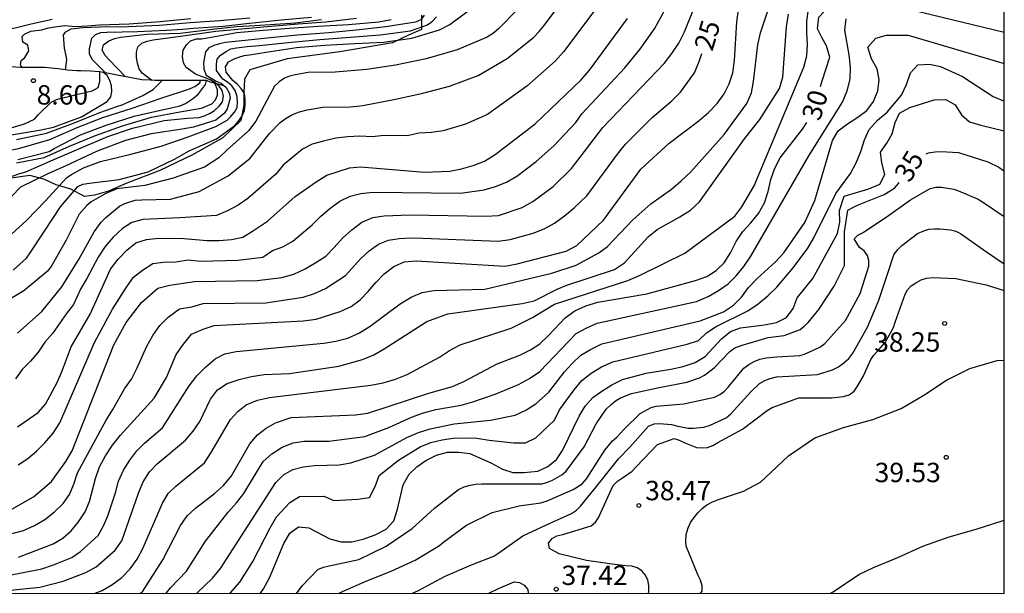
# Model space of a CAD drawing. Units: metres. Extents: x 585194 to 585544, y 4798290 to 4798540.
# Drawn here: x 585506 to 585544, y 4798290 to 4798312 of the extents above; entities that cross this region are included whole.
import ezdxf

# ---------------------------------------------------------------- set-up
doc = ezdxf.new("R2010")
doc.units = ezdxf.units.M
for name, color, linetype in [('010106', 9, 'Continuous'), ('020104', 34, 'Continuous'), ('020109', 7, 'CABEZA_TALUD'), ('020204', 9, 'Continuous'), ('020307', 24, 'Continuous'), ('020308', 9, 'Continuous'), ('070104', 3, 'Continuous')]:
    doc.layers.add(name, color=color, linetype=linetype)
doc.layers.add('020105', color=24, linetype='Continuous', lineweight=30)
doc.styles.add('ARIAL', font='ARIAL.TTF', dxfattribs={"height": 1})
doc.styles.add('ARIALI', font='ARIALI.TTF', dxfattribs={"height": 1})
doc.linetypes.add('CABEZA_TALUD', pattern='A,0.1,[204,DONOSTI.shx,S=0.15,R=0,X=0,Y=0],0,0.2', length=0.3)

# ---------------------------------------------------------------- blocks, each defined once
blk = doc.blocks.new('COTAPU')
blk.add_circle((0, 0), 0.075)

msp = doc.modelspace()

# ---------------------------------------------------------------- linework, layer by layer
at = {"layer": '010106', "flags": 128}
msp.add_lwpolyline([(585194.162, 4798290.048), (585544.152, 4798290.04), (585544.157, 4798540.033), (585194.167, 4798540.041)], close=True, dxfattribs=at)
at = {"layer": '020104', "flags": 128}
for points, elevation in [([(585505.81, 4798293.3), (585506.652, 4798293.777), (585507.35, 4798294.37), (585507.894, 4798295.141), (585508.138, 4798295.553), (585509.751, 4798299.647), (585510.234, 4798300.515), (585510.828, 4798301.291), (585511.45, 4798301.839), (585511.923, 4798301.961), (585512.875, 4798302.105), (585515.288, 4798302.133), (585516.238, 4798302.261), (585516.707, 4798302.39), (585517.143, 4798302.587), (585517.557, 4798302.829), (585517.938, 4798303.086), (585518.27, 4798303.411), (585518.583, 4798303.78), (585518.943, 4798304.102), (585519.336, 4798304.395), (585519.766, 4798304.57), (585520.199, 4798304.642), (585521.185, 4798304.684), (585524.136, 4798304.633), (585524.621, 4798304.655), (585525.527, 4798304.961), (585525.944, 4798305.199), (585526.725, 4798305.78), (585527.431, 4798306.467), (585528.643, 4798308.051), (585531.015, 4798310.528), (585531.312, 4798310.914), (585531.581, 4798311.32), (585531.795, 4798311.756), (585532.518, 4798313.564)], 24), ([(585506.054, 4798295.014), (585506.427, 4798295.253), (585506.77, 4798295.539), (585507.089, 4798295.866), (585507.408, 4798296.238), (585507.667, 4798296.635), (585509.009, 4798299.745), (585509.701, 4798301.035), (585510.237, 4798301.876), (585510.518, 4798302.269), (585510.864, 4798302.545), (585511.255, 4798302.799), (585511.663, 4798302.846), (585512.149, 4798302.862), (585512.625, 4798302.942), (585513.104, 4798302.882), (585514.549, 4798302.921), (585515.51, 4798303.04), (585515.886, 4798303.295), (585516.289, 4798303.436), (585516.669, 4798303.659), (585517.414, 4798304.295), (585517.747, 4798304.622), (585518.1, 4798304.928), (585518.483, 4798305.202), (585518.882, 4798305.396), (585519.299, 4798305.503), (585519.759, 4798305.555), (585523.141, 4798305.514), (585524.065, 4798305.64), (585524.493, 4798305.77), (585524.919, 4798305.945), (585525.323, 4798306.179), (585526.064, 4798306.739), (585526.75, 4798307.35), (585527.605, 4798308.255), (585527.84, 4798308.58), (585529.501, 4798310.362), (585530.075, 4798311.067), (585530.645, 4798311.874), (585531.354, 4798313.168)], 23), ([(585505.865, 4798302.534), (585506.375, 4798303.002), (585506.519, 4798303.21), (585507.081, 4798304.044), (585507.687, 4798304.984), (585508.361, 4798305.776), (585508.561, 4798305.86), (585508.809, 4798305.9), (585509.961, 4798306.042), (585511.075, 4798306.336), (585512.097, 4798306.828), (585512.667, 4798307.148), (585513.717, 4798307.618), (585514.429, 4798308.128), (585514.589, 4798308.308), (585514.713, 4798308.505), (585514.803, 4798308.719), (585514.833, 4798308.939), (585514.833, 4798309.169), (585514.799, 4798309.375), (585514.667, 4798309.571), (585514.513, 4798309.731), (585514.345, 4798309.869), (585514.091, 4798310.195), (585514.067, 4798310.405), (585514.189, 4798310.591), (585514.399, 4798310.709), (585514.585, 4798310.783), (585514.789, 4798310.837), (585514.995, 4798310.871), (585515.639, 4798310.973), (585516.817, 4798311.149), (585517.911, 4798311.241), (585519.061, 4798311.301), (585520.171, 4798311.351), (585521.273, 4798311.515), (585522.331, 4798311.837), (585522.729, 4798312.041), (585523.689, 4798312.745)], 18), ([(585504.587, 4798290.041), (585506.892, 4798290.278), (585507.792, 4798290.505), (585508.667, 4798290.846), (585509.072, 4798291.069), (585509.801, 4798291.711), (585510.064, 4798292.072), (585510.704, 4798293.916), (585510.892, 4798294.355), (585511.136, 4798294.742), (585511.426, 4798295.054), (585512.519, 4798295.968), (585512.822, 4798296.308), (585513.072, 4798296.691), (585513.494, 4798297.549), (585513.756, 4798297.908), (585514.131, 4798298.161), (585514.592, 4798298.31), (585515.071, 4798298.425), (585515.556, 4798298.501), (585516.544, 4798298.539), (585518.446, 4798298.822), (585519.362, 4798299.09), (585519.799, 4798299.264), (585520.2, 4798299.494), (585521.841, 4798300.557), (585522.66, 4798300.856), (585525.535, 4798301.249), (585525.996, 4798301.356), (585526.883, 4798301.807), (585527.258, 4798301.965), (585529.091, 4798302.57), (585529.479, 4798302.816), (585530.392, 4798303.834), (585530.747, 4798304.114), (585531.617, 4798304.595), (585532.03, 4798304.857), (585532.386, 4798305.176), (585534.117, 4798307.617), (585534.706, 4798308.36), (585535.475, 4798309.566), (585535.596, 4798310.007), (585535.746, 4798311.954), (585535.813, 4798312.436)], 28), ([(585525.332, 4798312.604), (585524.634, 4798311.884), (585524.416, 4798311.708), (585524.174, 4798311.55), (585523.022, 4798311.066), (585521.816, 4798310.718), (585520.636, 4798310.462), (585519.53, 4798310.306), (585518.3, 4798310.194), (585517.264, 4798310.178), (585516.756, 4798310.094), (585516.54, 4798310.038), (585516.342, 4798309.962), (585516.136, 4798309.822), (585515.956, 4798309.656), (585515.768, 4798309.288), (585515.234, 4798308.3), (585514.958, 4798307.923), (585514.12, 4798307.175), (585513.808, 4798306.883), (585513.258, 4798306.523), (585512.044, 4798306.091), (585510.956, 4798305.815), (585510.738, 4798305.791), (585509.874, 4798305.681), (585509.442, 4798305.507), (585509.244, 4798305.393), (585508.876, 4798305.185), (585508.708, 4798305.043), (585508.412, 4798304.703), (585507.908, 4798303.695), (585507.326, 4798302.675), (585507.182, 4798302.487), (585506.27, 4798301.733), (585505.374, 4798301.199)], 19), ([(585521.74, 4798312.396), (585521.61, 4798312.224), (585521.406, 4798312.136), (585520.264, 4798311.944), (585519.116, 4798311.816), (585518.062, 4798311.722), (585516.854, 4798311.624), (585515.802, 4798311.528), (585514.704, 4798311.41), (585514.066, 4798311.34), (585513.838, 4798311.296), (585513.614, 4798311.226), (585513.428, 4798311.136), (585513.294, 4798310.984), (585513.222, 4798310.57), (585513.23, 4798310.318), (585513.318, 4798310.086), (585513.706, 4798309.846), (585513.906, 4798309.768), (585514.09, 4798309.606), (585514.21, 4798309.398), (585514.244, 4798309.196), (585514.132, 4798308.782), (585514.032, 4798308.605), (585513.692, 4798308.343), (585512.834, 4798308.063), (585512.39, 4798307.989), (585511.19, 4798307.809), (585510.204, 4798307.551), (585509.108, 4798307.141), (585508.914, 4798307.057), (585507.868, 4798306.559), (585507.208, 4798306.267), (585506.146, 4798305.747), (585505.494, 4798305.065)], 16), ([(585505.589, 4798290.714), (585506.977, 4798290.994), (585507.425, 4798291.143), (585508.133, 4798291.423), (585508.469, 4798291.652), (585509.146, 4798292.278), (585509.353, 4798292.645), (585509.519, 4798293.034), (585509.817, 4798293.926), (585509.936, 4798294.381), (585510.122, 4798294.81), (585510.371, 4798295.191), (585510.644, 4798295.553), (585510.942, 4798295.853), (585511.632, 4798296.436), (585512.664, 4798298.064), (585512.958, 4798298.457), (585513.312, 4798298.806), (585513.671, 4798299.114), (585514.047, 4798299.309), (585514.474, 4798299.394), (585517.863, 4798299.709), (585518.331, 4798299.793), (585518.795, 4798299.911), (585519.242, 4798300.112), (585519.651, 4798300.375), (585520.818, 4798301.243), (585521.239, 4798301.494), (585521.667, 4798301.679), (585522.116, 4798301.757), (585524.092, 4798301.806), (585526.67, 4798302.42), (585527.619, 4798302.733), (585528.486, 4798303.203), (585528.82, 4798303.452), (585529.799, 4798304.49), (585530.497, 4798305.1), (585531.304, 4798305.671), (585531.677, 4798305.99), (585532.028, 4798306.335), (585533.338, 4798307.791), (585534.208, 4798308.979), (585534.392, 4798309.396), (585534.473, 4798309.838), (585534.636, 4798311.251), (585534.732, 4798311.715), (585535.039, 4798312.61)], 27), ([(585505.79, 4798303.913), (585506.394, 4798304.467), (585507.112, 4798305.219), (585507.938, 4798306.119), (585508.118, 4798306.243), (585508.58, 4798306.497), (585509.234, 4798306.739), (585510.41, 4798307.023), (585511.58, 4798307.337), (585512.622, 4798307.691), (585513.7, 4798308.089), (585514.132, 4798308.341), (585514.28, 4798308.481), (585514.418, 4798308.644), (585514.52, 4798308.824), (585514.534, 4798309.042), (585514.518, 4798309.26), (585514.44, 4798309.49), (585514.31, 4798309.674), (585514.15, 4798309.812), (585513.968, 4798309.928), (585513.72, 4798310.26), (585513.72, 4798310.502), (585513.75, 4798310.704), (585513.878, 4798310.86), (585514.09, 4798311.002), (585514.28, 4798311.102), (585514.488, 4798311.14), (585514.904, 4798311.19), (585515.386, 4798311.224), (585516.492, 4798311.34), (585517.718, 4798311.464), (585518.884, 4798311.556), (585520.042, 4798311.634), (585521.21, 4798311.79), (585521.874, 4798312.028), (585522.066, 4798312.172), (585522.222, 4798312.34)], 17), ([(585528.293, 4798312.548), (585527.131, 4798310.982), (585526.799, 4798310.621), (585525.71, 4798309.656), (585524.19, 4798308.557), (585523.342, 4798308.179), (585522.475, 4798307.933), (585522.023, 4798307.86), (585521.542, 4798307.834), (585521.099, 4798307.739), (585520.195, 4798307.742), (585519.733, 4798307.697), (585519.258, 4798307.719), (585518.799, 4798307.696), (585518.333, 4798307.64), (585517.854, 4798307.534), (585517.421, 4798307.414), (585517.047, 4798307.212), (585516.301, 4798306.594), (585516.01, 4798306.256), (585514.93, 4798305.308), (585514.554, 4798305.053), (585514.143, 4798304.832), (585513.726, 4798304.655), (585512.298, 4798304.559), (585510.888, 4798304.494), (585510.451, 4798304.384), (585510.082, 4798304.144), (585509.734, 4798303.814), (585509.424, 4798303.455), (585509.145, 4798303.047), (585508.711, 4798302.215), (585508.474, 4798301.829), (585508.196, 4798301.213), (585507.924, 4798300.864), (585507.383, 4798300.09), (585507.082, 4798299.753), (585506.831, 4798299.363), (585506.533, 4798299.013), (585506.213, 4798298.697), (585505.959, 4798298.336)], 21), ([(585506.028, 4798296.477), (585506.827, 4798297.04), (585507.112, 4798297.361), (585507.558, 4798298.198), (585507.753, 4798298.642), (585508.103, 4798299.571), (585508.836, 4798300.842), (585509.627, 4798302.582), (585509.925, 4798302.958), (585510.26, 4798303.306), (585510.609, 4798303.593), (585511.014, 4798303.731), (585511.492, 4798303.779), (585512.459, 4798303.765), (585513.357, 4798303.686), (585513.817, 4798303.686), (585514.296, 4798303.725), (585514.735, 4798303.819), (585515.111, 4798304.043), (585515.685, 4798304.432), (585516.762, 4798305.387), (585517.568, 4798305.957), (585517.978, 4798306.214), (585518.854, 4798306.497), (585519.287, 4798306.535), (585521.762, 4798306.327), (585522.734, 4798306.37), (585523.191, 4798306.464), (585523.635, 4798306.59), (585524.073, 4798306.759), (585524.485, 4798307.017), (585526.03, 4798308.202), (585527.815, 4798309.894), (585528.133, 4798310.271), (585529.601, 4798312.272)], 22), ([(585506.076, 4798291.443), (585507.407, 4798291.953), (585507.786, 4798292.18), (585508.102, 4798292.461), (585508.387, 4798292.802), (585508.643, 4798293.197), (585508.815, 4798293.596), (585509.043, 4798294.478), (585509.197, 4798294.933), (585509.432, 4798295.363), (585509.704, 4798295.777), (585510.009, 4798296.157), (585511.314, 4798297.587), (585511.789, 4798298.39), (585512.163, 4798299.282), (585512.446, 4798299.68), (585512.755, 4798300.066), (585513.206, 4798300.254), (585513.631, 4798300.396), (585517.083, 4798300.577), (585517.569, 4798300.648), (585518.504, 4798300.946), (585518.921, 4798301.137), (585519.276, 4798301.385), (585519.578, 4798301.709), (585519.871, 4798302.06), (585520.2, 4798302.398), (585520.572, 4798302.685), (585520.969, 4798302.864), (585521.437, 4798302.897), (585524.861, 4798302.692), (585525.335, 4798302.781), (585527.234, 4798303.274), (585527.647, 4798303.493), (585528.671, 4798304.474), (585530.119, 4798306.444), (585531.206, 4798307.452), (585532.371, 4798308.322), (585532.734, 4798308.636), (585533.057, 4798308.986), (585533.33, 4798309.36), (585533.533, 4798309.745), (585533.674, 4798310.169), (585533.738, 4798310.645), (585533.828, 4798312.137), (585533.886, 4798312.606)], 26), ([(585507.886, 4798310.285), (585507.934, 4798310.683), (585507.909, 4798310.834), (585507.846, 4798311.125), (585507.808, 4798311.638), (585507.896, 4798311.751), (585508.106, 4798311.869), (585508.554, 4798311.927), (585509.23, 4798311.951), (585510.316, 4798311.966), (585511.516, 4798312.014), (585512.706, 4798312.118), (585513.848, 4798312.194), (585515.012, 4798312.298)], 11), ([(585509.434, 4798310.171), (585509.074, 4798310.527), (585508.926, 4798310.669), (585508.818, 4798310.893), (585508.814, 4798311.099), (585508.898, 4798311.509), (585509.05, 4798311.657), (585509.248, 4798311.725), (585509.478, 4798311.741), (585510.672, 4798311.772), (585511.778, 4798311.826), (585512.422, 4798311.862), (585512.832, 4798311.896), (585513.982, 4798311.98), (585514.996, 4798312.092), (585516.224, 4798312.214), (585517.384, 4798312.322)], 12), ([(585509.028, 4798290.041), (585509.297, 4798290.149), (585509.679, 4798290.363), (585510.062, 4798290.65), (585510.388, 4798290.991), (585510.655, 4798291.356), (585510.878, 4798291.769), (585511.628, 4798293.527), (585511.854, 4798293.9), (585512.152, 4798294.189), (585513.25, 4798295.09), (585513.519, 4798295.493), (585514.255, 4798296.757), (585514.539, 4798297.068), (585514.872, 4798297.331), (585515.309, 4798297.507), (585515.772, 4798297.619), (585519.683, 4798298.097), (585520.164, 4798298.186), (585520.635, 4798298.326), (585521.086, 4798298.499), (585522.339, 4798299.176), (585522.724, 4798299.431), (585523.135, 4798299.653), (585525.099, 4798300.29), (585525.928, 4798300.707), (585526.775, 4798301.218), (585529.609, 4798302.143), (585530.06, 4798302.334), (585531.808, 4798303.197), (585533.747, 4798304.626), (585534.014, 4798304.992), (585534.488, 4798305.799), (585536.411, 4798310.387), (585536.528, 4798310.83), (585536.547, 4798311.265), (585536.525, 4798311.712), (585536.533, 4798312.172), (585536.586, 4798312.627)], 29), ([(585511.212, 4798309.884), (585510.853, 4798310.154), (585510.737, 4798310.322), (585510.663, 4798310.546), (585510.627, 4798310.766), (585510.625, 4798310.968), (585510.675, 4798311.172), (585510.835, 4798311.319), (585511.043, 4798311.397), (585511.269, 4798311.451), (585512.327, 4798311.593), (585513.688, 4798311.776), (585514.541, 4798311.863), (585515.257, 4798311.919), (585516.877, 4798312.065), (585517.939, 4798312.149), (585519.135, 4798312.285)], 14), ([(585540.587, 4798312.605), (585544.152, 4798311.749)], 31), ([(585505.414, 4798311.781), (585506.504, 4798312.055), (585507.368, 4798312.247)], 9), ([(585510.185, 4798310.028), (585509.576, 4798310.671), (585509.422, 4798310.847), (585509.3, 4798311.045), (585509.35, 4798311.259), (585509.562, 4798311.403), (585509.798, 4798311.499), (585510.014, 4798311.555), (585511.04, 4798311.672), (585512.322, 4798311.71), (585513.669, 4798311.875), (585514.504, 4798311.963), (585515.195, 4798312.006), (585516.766, 4798312.104), (585517.774, 4798312.228)], 13), ([(585511.769, 4798290.041), (585511.948, 4798290.247), (585512.565, 4798290.893), (585513.294, 4798292.059), (585514.169, 4798293.185), (585514.49, 4798293.535), (585514.777, 4798293.901), (585515.525, 4798295.134), (585515.854, 4798295.44), (585516.252, 4798295.699), (585516.676, 4798295.858), (585517.102, 4798295.922), (585518.055, 4798295.927), (585519.452, 4798296.109), (585520.376, 4798296.45), (585521.25, 4798296.859), (585521.713, 4798297.023), (585522.188, 4798297.147), (585523.172, 4798297.324), (585523.621, 4798297.447), (585524.492, 4798297.739), (585525.394, 4798298.117), (585525.815, 4798298.353), (585526.214, 4798298.62), (585527.619, 4798300.089), (585528.029, 4798300.308), (585528.429, 4798300.485), (585532.27, 4798301.333), (585532.711, 4798301.52), (585533.118, 4798301.746), (585533.487, 4798302.005), (585533.801, 4798302.323), (585534.097, 4798302.681), (585534.37, 4798303.075), (585536.609, 4798306.962), (585537.908, 4798309.038), (585538.083, 4798309.475), (585538.204, 4798309.926), (585538.209, 4798310.393), (585538.157, 4798310.873), (585537.997, 4798311.822), (585538.042, 4798312.255)], 31), ([(585512.961, 4798290.041), (585513.561, 4798290.628), (585513.875, 4798290.998), (585516.013, 4798294.332), (585516.312, 4798294.625), (585516.668, 4798294.824), (585517.068, 4798294.939), (585517.511, 4798294.983), (585518.457, 4798295.01), (585518.905, 4798295.085), (585519.823, 4798295.383), (585521.077, 4798296.069), (585521.523, 4798296.259), (585521.98, 4798296.408), (585522.902, 4798296.601), (585524.306, 4798296.741), (585525.256, 4798296.927), (585525.669, 4798297.124), (585526.061, 4798297.363), (585526.557, 4798297.814), (585527.159, 4798298.606), (585527.471, 4798298.948), (585527.791, 4798299.257), (585528.166, 4798299.471), (585528.607, 4798299.685), (585532.405, 4798300.575), (585533.308, 4798300.932), (585533.698, 4798301.18), (585534.006, 4798301.491), (585534.272, 4798301.874), (585534.605, 4798302.212), (585535.322, 4798302.863), (585535.636, 4798303.208), (585536.445, 4798304.385), (585536.831, 4798305.238), (585537.523, 4798307.553), (585537.742, 4798307.924), (585538.098, 4798308.201), (585538.497, 4798308.452), (585538.847, 4798308.72), (585539.101, 4798309.063), (585539.268, 4798309.479), (585539.317, 4798309.896), (585539.24, 4798310.321), (585539.031, 4798310.71), (585538.886, 4798311.16), (585539.188, 4798311.507), (585539.605, 4798311.622), (585540.445, 4798311.625), (585544.152, 4798310.534)], 32), ([(585514.25, 4798290.041), (585514.624, 4798290.471), (585515.121, 4798291.266), (585515.79, 4798292.578), (585516.034, 4798292.998), (585516.558, 4798293.557), (585516.922, 4798293.785), (585517.872, 4798293.801), (585518.248, 4798293.625), (585519.175, 4798293.68), (585519.629, 4798293.751), (585519.85, 4798294.17), (585520.006, 4798294.601), (585520.754, 4798295.191), (585521.593, 4798295.705), (585522.002, 4798295.868), (585522.433, 4798295.979), (585522.869, 4798296.044), (585523.321, 4798296.06), (585523.779, 4798296.039), (585524.259, 4798295.958), (585525.203, 4798295.859), (585525.663, 4798295.863), (585526.053, 4798296.052), (585526.781, 4798296.734), (585526.969, 4798297.135), (585527.535, 4798297.906), (585527.841, 4798298.266), (585528.199, 4798298.56), (585528.592, 4798298.802), (585529.028, 4798298.988), (585531.909, 4798299.674), (585532.339, 4798299.822), (585532.652, 4798300.11), (585533.023, 4798300.363), (585534.253, 4798300.971), (585534.642, 4798301.239), (585535.019, 4798301.548), (585535.369, 4798301.885), (585536.003, 4798302.625), (585536.561, 4798303.389), (585536.793, 4798303.793), (585537.652, 4798305.499), (585538.214, 4798306.28), (585538.439, 4798306.692), (585538.613, 4798307.127), (585538.757, 4798307.573), (585538.941, 4798307.977), (585539.252, 4798308.335), (585539.625, 4798308.653), (585540.187, 4798309.305), (585540.378, 4798309.721), (585540.53, 4798310.166), (585540.814, 4798310.479), (585541.271, 4798310.505), (585541.686, 4798310.422), (585542.545, 4798310.035), (585543.729, 4798309.252), (585544.152, 4798309.069)], 33), ([(585505.168, 4798307.869), (585506.3, 4798308.195), (585506.682, 4798308.383), (585506.834, 4798308.545), (585507.33, 4798309.031), (585507.544, 4798309.137), (585507.778, 4798309.205), (585508.922, 4798309.469), (585509.144, 4798309.599), (585509.216, 4798309.841), (585509.216, 4798310.204)], 9), ([(585505.01, 4798307.025), (585506.126, 4798307.253), (585507.28, 4798307.591), (585508.334, 4798308.051), (585509.324, 4798308.445), (585510.466, 4798308.805), (585511.576, 4798309.193), (585512.678, 4798309.555), (585512.884, 4798309.643), (585513.074, 4798309.79), (585513.099, 4798309.87)], 12), ([(585505.995, 4798306.686), (585507.067, 4798306.9), (585508.037, 4798307.332), (585509.049, 4798307.75), (585510.087, 4798308.122), (585511.209, 4798308.454), (585512.307, 4798308.656), (585513.141, 4798308.802), (585513.541, 4798308.978), (585513.687, 4798309.121), (585513.757, 4798309.311), (585513.759, 4798309.517), (585513.655, 4798309.765)], 14), ([(585505.996, 4798307.593), (585507.15, 4798307.839), (585508.194, 4798308.225), (585509.208, 4798308.637), (585509.87, 4798308.863), (585510.078, 4798308.933), (585510.874, 4798309.295), (585511.278, 4798309.521), (585511.622, 4798309.869)], 11), ([(585506.044, 4798306.813), (585507.252, 4798307.127), (585507.45, 4798307.241), (585508.468, 4798307.775), (585509.46, 4798308.147), (585510.534, 4798308.499), (585511.672, 4798308.757), (585512.318, 4798308.897), (585512.516, 4798308.987), (585512.828, 4798309.196), (585513.029, 4798309.357), (585513.289, 4798309.72), (585513.337, 4798309.868)], 13), ([(585515.416, 4798290.041), (585515.535, 4798290.216), (585515.764, 4798290.643), (585516.317, 4798291.967), (585516.55, 4798292.37), (585516.893, 4798292.612), (585517.292, 4798292.576), (585518.104, 4798292.146), (585518.534, 4798292.028), (585518.947, 4798292.034), (585519.381, 4798292.135), (585519.845, 4798292.309), (585520.273, 4798292.527), (585520.567, 4798292.842), (585520.712, 4798293.3), (585520.926, 4798294.235), (585521.158, 4798294.65), (585521.46, 4798294.931), (585521.813, 4798295.179), (585522.221, 4798295.381), (585522.643, 4798295.495), (585523.084, 4798295.503), (585523.511, 4798295.445), (585524.349, 4798295.076), (585524.764, 4798294.847), (585525.164, 4798294.712), (585525.593, 4798294.709), (585526.13, 4798294.768), (585526.527, 4798294.94), (585526.857, 4798295.211), (585527.088, 4798295.568), (585527.733, 4798296.893), (585527.96, 4798297.276), (585528.257, 4798297.611), (585528.608, 4798297.862), (585528.995, 4798298.109), (585529.404, 4798298.313), (585530.314, 4798298.549), (585531.277, 4798298.708), (585531.754, 4798298.819), (585532.209, 4798298.974), (585532.598, 4798299.194), (585533.237, 4798299.88), (585533.581, 4798300.172), (585533.966, 4798300.307), (585534.893, 4798300.424), (585535.351, 4798300.509), (585535.737, 4798300.704), (585535.995, 4798301.054), (585536.152, 4798301.47), (585536.758, 4798302.219), (585537.715, 4798303.954), (585537.802, 4798304.389), (585537.784, 4798304.842), (585537.976, 4798305.405), (585538.917, 4798305.681), (585539.349, 4798305.864), (585539.546, 4798306.242), (585539.42, 4798306.685), (585539.372, 4798307.107), (585539.624, 4798307.445), (585539.827, 4798307.806), (585539.937, 4798308.251), (585540.114, 4798308.617), (585540.51, 4798308.833), (585541.447, 4798309.131), (585541.899, 4798309.145), (585542.258, 4798308.934), (585542.502, 4798308.547), (585542.809, 4798308.281), (585543.252, 4798308.147), (585544.152, 4798307.932)], 34), ([(585518.463, 4798290.041), (585518.591, 4798290.108), (585519.525, 4798290.524), (585520.467, 4798290.896), (585521.391, 4798291.324), (585522.339, 4798291.884), (585522.499, 4798292.028), (585523.385, 4798292.674), (585524.375, 4798293.166), (585525.409, 4798293.42), (585526.257, 4798293.54), (585526.495, 4798293.618), (585527.505, 4798294.052), (585527.843, 4798294.278), (585528.015, 4798294.464), (585528.133, 4798294.644), (585528.725, 4798295.576), (585529.017, 4798295.938), (585529.181, 4798296.08), (585529.465, 4798296.388), (585530.083, 4798296.995), (585530.511, 4798297.231), (585530.709, 4798297.283), (585531.771, 4798297.375), (585532.955, 4798297.621), (585533.171, 4798297.727), (585533.349, 4798297.865), (585533.501, 4798298.029), (585534.099, 4798298.755), (585534.289, 4798298.895), (585534.499, 4798299.011), (585534.717, 4798299.095), (585534.957, 4798299.151), (585535.373, 4798299.193), (585536.251, 4798299.235), (585536.443, 4798299.295), (585537.035, 4798299.559), (585537.227, 4798299.703), (585538.017, 4798300.591), (585538.587, 4798301.635), (585538.925, 4798302.687), (585538.921, 4798302.917), (585538.871, 4798303.111), (585538.739, 4798303.283), (585538.567, 4798303.413), (585538.355, 4798303.755), (585538.503, 4798303.893), (585538.681, 4798303.985), (585539.597, 4798304.585), (585540.531, 4798305.263), (585541.295, 4798305.703), (585541.507, 4798305.743), (585541.727, 4798305.743), (585542.203, 4798305.677), (585542.393, 4798305.611), (585543.153, 4798305.291), (585543.353, 4798305.157), (585544.152, 4798304.619)], 36), ([(585521.289, 4798290.041), (585521.497, 4798290.134), (585522.555, 4798290.7), (585523.577, 4798291.148), (585524.431, 4798291.48), (585524.625, 4798291.61), (585525.559, 4798292.268), (585526.473, 4798292.688), (585527.439, 4798293.126), (585527.625, 4798293.256), (585527.781, 4798293.408), (585528.353, 4798294.104), (585528.499, 4798294.298), (585529.251, 4798295.236), (585529.683, 4798295.69), (585530.413, 4798296.511), (585530.623, 4798296.593), (585530.829, 4798296.607), (585531.301, 4798296.575), (585531.541, 4798296.503), (585531.947, 4798296.427), (585532.149, 4798296.427), (585532.551, 4798296.473), (585532.791, 4798296.549), (585533.417, 4798296.833), (585533.591, 4798296.983), (585534.381, 4798297.845), (585534.703, 4798298.161), (585534.899, 4798298.275), (585535.111, 4798298.353), (585535.353, 4798298.407), (585535.827, 4798298.439), (585536.937, 4798298.503), (585537.525, 4798298.681), (585537.753, 4798298.805), (585537.961, 4798298.953), (585538.147, 4798299.123), (585538.303, 4798299.323), (585538.871, 4798300.337), (585539.309, 4798301.377), (585539.671, 4798302.461), (585539.883, 4798303.137), (585540.027, 4798303.321), (585540.199, 4798303.499), (585540.801, 4798303.957), (585541.043, 4798304.065), (585541.245, 4798304.119), (585541.457, 4798304.139), (585541.667, 4798304.139), (585542.081, 4798304.105), (585542.279, 4798304.045), (585542.469, 4798303.953), (585543.435, 4798303.269), (585544.152, 4798302.789)], 37), ([(585530.409, 4798290.041), (585530.422, 4798290.106), (585530.422, 4798290.34), (585530.39, 4798290.558), (585530.288, 4798290.754), (585530.148, 4798290.908), (585529.974, 4798291.03), (585529.762, 4798291.094), (585529.55, 4798291.1), (585529.094, 4798291.15), (585528.012, 4798291.308), (585526.956, 4798291.572), (585526.586, 4798291.778), (585526.542, 4798291.982), (585526.69, 4798292.164), (585526.874, 4798292.258), (585527.096, 4798292.322), (585528.194, 4798292.646), (585528.362, 4798292.794), (585528.486, 4798292.986), (585528.57, 4798293.172), (585529.05, 4798294.208), (585529.214, 4798294.384), (585529.412, 4798294.506), (585529.784, 4798294.762), (585529.94, 4798294.938), (585530.758, 4798295.79), (585531.398, 4798296.027), (585531.598, 4798295.961), (585531.814, 4798295.861), (585532.266, 4798295.683), (585532.49, 4798295.663), (585532.692, 4798295.677), (585532.89, 4798295.761), (585533.092, 4798295.875), (585534.038, 4798296.389), (585534.998, 4798297.115), (585535.184, 4798297.227), (585536.224, 4798297.607), (585536.428, 4798297.607), (585537.484, 4798297.607), (585537.944, 4798297.649), (585538.164, 4798297.717), (585538.354, 4798297.853), (585538.488, 4798298.053), (585538.698, 4798298.423), (585538.994, 4798299.079), (585539.11, 4798299.245), (585539.276, 4798299.419), (585539.548, 4798299.743), (585539.872, 4798300.321), (585539.942, 4798300.525), (585540.322, 4798301.605), (585540.422, 4798301.783), (585540.56, 4798301.929), (585540.738, 4798302.055), (585540.942, 4798302.167), (585541.156, 4798302.231), (585541.398, 4798302.249), (585542.288, 4798302.211), (585543.46, 4798301.975), (585544.152, 4798301.746)], 38), ([(585532.423, 4798290.041), (585532.489, 4798290.12), (585532.483, 4798290.324), (585532.425, 4798290.548), (585532.327, 4798290.728), (585531.861, 4798291.864), (585531.847, 4798292.064), (585531.861, 4798292.322), (585531.937, 4798292.576), (585532.037, 4798292.776), (585532.169, 4798292.972), (585532.321, 4798293.158), (585532.483, 4798293.322), (585532.669, 4798293.46), (585532.883, 4798293.574), (585533.111, 4798293.664), (585534.075, 4798293.989), (585534.735, 4798294.343), (585534.917, 4798294.501), (585535.821, 4798295.359), (585536.837, 4798296.057), (585537.945, 4798296.457), (585539.073, 4798296.761), (585540.167, 4798297.195), (585541.051, 4798297.709), (585541.923, 4798298.287), (585542.823, 4798298.735), (585543.879, 4798299.039), (585544.152, 4798299.064)], 39), ([(585524.246, 4798290.041), (585524.62, 4798290.226), (585525.218, 4798290.482), (585525.426, 4798290.46), (585525.606, 4798290.362), (585525.744, 4798290.184), (585525.764, 4798290.041)], 38)]:
    msp.add_lwpolyline(points, dxfattribs=dict(at, elevation=elevation))
at = {"layer": '020105', "flags": 128}
for points, elevation in [([(585537.06, 4798309.642), (585537.126, 4798309.857), (585537.411, 4798310.772), (585537.285, 4798311.211), (585537.124, 4798311.509), (585536.937, 4798311.873), (585536.995, 4798312.328), (585537.99, 4798313.407), (585538.237, 4798313.836), (585538.502, 4798314.236), (585538.854, 4798314.479), (585539.254, 4798314.558), (585539.676, 4798314.506), (585540.092, 4798314.361), (585542.834, 4798313.191), (585544.152, 4798312.772)], 30), ([(585506.032, 4798300.101), (585506.974, 4798300.943), (585507.744, 4798301.897), (585508.408, 4798302.979), (585508.992, 4798304.021), (585509.258, 4798304.391), (585509.428, 4798304.567), (585509.978, 4798305.015), (585510.178, 4798305.115), (585510.582, 4798305.249), (585510.834, 4798305.257), (585511.94, 4798305.289), (585513.056, 4798305.585), (585514.176, 4798306.185), (585515.016, 4798306.869), (585515.772, 4798307.824), (585516.18, 4798308.244), (585516.41, 4798308.412), (585516.66, 4798308.556), (585516.926, 4798308.664), (585517.222, 4798308.746), (585517.834, 4798308.844), (585518.894, 4798308.86), (585519.372, 4798308.904), (585520.634, 4798309.156), (585521.696, 4798309.384), (585522.718, 4798309.658), (585523.824, 4798310.066), (585524.944, 4798310.724), (585525.968, 4798311.542), (585526.188, 4798311.766), (585526.376, 4798311.998), (585527.134, 4798313.036)], 20), ([(585505.3, 4798305.997), (585506.128, 4798306.273), (585506.348, 4798306.347), (585507.416, 4798306.801), (585508.578, 4798307.303), (585509.522, 4798307.709), (585510.476, 4798308.025), (585511.702, 4798308.321), (585512.6, 4798308.421), (585513.056, 4798308.449), (585513.276, 4798308.515), (585513.47, 4798308.605), (585513.644, 4798308.713), (585513.826, 4798308.883), (585513.948, 4798309.048), (585513.99, 4798309.268), (585513.942, 4798309.482), (585513.826, 4798309.66), (585513.666, 4798309.786), (585513.48, 4798309.894), (585513.294, 4798309.978), (585513.1, 4798310.036), (585512.912, 4798310.116), (585512.55, 4798310.374), (585512.45, 4798310.56), (585512.406, 4798310.808), (585512.432, 4798311.048), (585512.558, 4798311.25), (585512.72, 4798311.408), (585512.946, 4798311.484), (585513.146, 4798311.492), (585513.372, 4798311.528), (585514.508, 4798311.732), (585515.522, 4798311.822), (585516.522, 4798311.894), (585517.652, 4798311.974), (585518.816, 4798312.044), (585519.986, 4798312.14), (585520.474, 4798312.234)], 15), ([(585506.236, 4798310.373), (585506.193, 4798310.386), (585506.143, 4798310.475), (585506.168, 4798310.645), (585506.309, 4798310.762), (585506.47, 4798311.016), (585506.427, 4798311.236), (585506.237, 4798311.362), (585506.212, 4798311.575), (585506.307, 4798311.67), (585506.545, 4798311.788), (585506.971, 4798311.83), (585507.181, 4798311.892), (585507.389, 4798311.934), (585507.843, 4798311.995), (585508.284, 4798311.963), (585508.74, 4798311.983), (585509.206, 4798312.023), (585510.348, 4798312.07), (585511.546, 4798312.154), (585512.722, 4798312.268)], 10), ([(585503.913, 4798291.862), (585506.26, 4798292.468), (585506.693, 4798292.667), (585507.093, 4798292.9), (585507.459, 4798293.19), (585507.795, 4798293.515), (585508.04, 4798293.868), (585508.205, 4798294.262), (585508.349, 4798294.703), (585509.455, 4798296.743), (585509.716, 4798297.152), (585510.169, 4798297.948), (585510.435, 4798298.319), (585510.644, 4798298.736), (585511.027, 4798299.601), (585511.264, 4798300.012), (585511.528, 4798300.395), (585511.852, 4798300.725), (585512.294, 4798301.04), (585512.77, 4798301.12), (585513.205, 4798301.25), (585515.627, 4798301.277), (585517.062, 4798301.497), (585517.508, 4798301.635), (585517.936, 4798301.824), (585518.7, 4798302.336), (585519.297, 4798302.995), (585519.617, 4798303.289), (585519.975, 4798303.538), (585520.362, 4798303.701), (585520.775, 4798303.763), (585521.214, 4798303.786), (585521.689, 4798303.781), (585524.608, 4798303.665), (585525.062, 4798303.725), (585525.949, 4798303.975), (585526.38, 4798304.136), (585526.784, 4798304.36), (585527.17, 4798304.634), (585527.538, 4798304.944), (585528.034, 4798305.416), (585529.21, 4798307.028), (585529.521, 4798307.41), (585530.548, 4798308.449), (585531.311, 4798309.086), (585531.65, 4798309.426), (585532.185, 4798310.17), (585532.374, 4798310.607), (585532.468, 4798310.918)], 25), ([(585505.713, 4798307.758), (585506.947, 4798307.96), (585507.427, 4798308.07), (585508.499, 4798308.474), (585509.495, 4798309.058), (585509.641, 4798309.242), (585509.673, 4798309.444), (585509.665, 4798309.672), (585509.593, 4798309.88), (585509.491, 4798310.07), (585509.353, 4798310.186)], 10), ([(585510.781, 4798290.041), (585510.877, 4798290.122), (585511.65, 4798291.338), (585512.332, 4798292.669), (585512.593, 4798293.037), (585512.906, 4798293.334), (585513.637, 4798293.896), (585513.992, 4798294.208), (585514.301, 4798294.586), (585515.008, 4798295.82), (585515.299, 4798296.167), (585515.634, 4798296.431), (585516.001, 4798296.631), (585516.603, 4798296.838), (585519.093, 4798296.939), (585519.57, 4798297.005), (585521.92, 4798297.785), (585522.838, 4798298.035), (585523.273, 4798298.232), (585524.566, 4798298.911), (585525.442, 4798299.257), (585525.849, 4798299.453), (585526.212, 4798299.695), (585526.544, 4798300.008), (585527.195, 4798300.699), (585527.561, 4798300.963), (585527.986, 4798301.164), (585528.449, 4798301.305), (585530.344, 4798301.626), (585532.23, 4798302.141), (585532.668, 4798302.294), (585533.03, 4798302.522), (585533.333, 4798302.827), (585533.584, 4798303.205), (585533.801, 4798303.647), (585534.055, 4798304.029), (585534.362, 4798304.367), (585534.662, 4798304.735), (585534.894, 4798305.144), (585535.037, 4798305.586), (585535.141, 4798306.041), (585535.286, 4798306.481), (585535.497, 4798306.878), (585536.354, 4798307.995), (585536.531, 4798308.247)], 30), ([(585541.143, 4798307.041), (585541.231, 4798307.071), (585541.491, 4798307.115), (585541.703, 4798307.129), (585542.389, 4798307.089), (585543.523, 4798306.733), (585543.949, 4798306.517), (585544.121, 4798306.387), (585544.152, 4798306.358)], 35), ([(585516.827, 4798290.041), (585517.033, 4798290.324), (585517.635, 4798290.964), (585517.849, 4798291.046), (585518.079, 4798291.108), (585519.223, 4798291.35), (585520.281, 4798291.86), (585521.277, 4798292.544), (585522.141, 4798293.33), (585523.069, 4798294.06), (585523.291, 4798294.154), (585523.519, 4798294.222), (585523.737, 4798294.26), (585523.959, 4798294.276), (585525.129, 4798294.27), (585526.297, 4798294.278), (585526.503, 4798294.338), (585526.703, 4798294.418), (585527.065, 4798294.626), (585527.233, 4798294.77), (585527.923, 4798295.708), (585528.393, 4798296.592), (585528.779, 4798297.164), (585528.951, 4798297.334), (585529.139, 4798297.479), (585529.333, 4798297.595), (585529.753, 4798297.775), (585530.823, 4798297.999), (585531.897, 4798298.209), (585532.375, 4798298.369), (585532.575, 4798298.477), (585532.941, 4798298.761), (585533.551, 4798299.399), (585533.751, 4798299.529), (585533.987, 4798299.631), (585535.033, 4798299.931), (585535.657, 4798300.015), (585536.265, 4798300.247), (585536.427, 4798300.371), (585536.573, 4798300.509), (585536.995, 4798301.015), (585537.581, 4798301.915), (585537.979, 4798302.719), (585537.979, 4798302.923), (585537.977, 4798304.017), (585538.107, 4798304.853), (585538.299, 4798304.967), (585538.489, 4798305.049), (585539.521, 4798305.469), (585539.909, 4798305.709), (585540.063, 4798305.885), (585540.091, 4798305.931)], 35), ([(585537.445, 4798290.041), (585537.549, 4798290.098), (585538.543, 4798290.767), (585539.107, 4798291.039), (585540.037, 4798291.431), (585541.013, 4798291.863), (585542.023, 4798292.221), (585543.073, 4798292.521), (585544.071, 4798292.841), (585544.152, 4798292.871)], 40)]:
    msp.add_lwpolyline(points, dxfattribs=dict(at, elevation=elevation))
at = {"layer": '020109'}
msp.add_polyline3d([(585514.02, 4798309.668, 16.083), (585513.63, 4798309.772, 15.902), (585513.448, 4798309.818, 15.78), (585513.364, 4798309.86, 15.586), (585513.338, 4798309.868, 15.38), (585513.338, 4798309.868, 15.308), (585512.312, 4798309.877, 14.904), (585512.02, 4798309.873, 14.614), (585511.834, 4798309.873, 14.454), (585511.702, 4798309.869, 14.294), (585511.612, 4798309.869, 14.062), (585511.498, 4798309.871, 13.89), (585511.34, 4798309.873, 13.744), (585511.158, 4798309.889, 13.624), (585510.838, 4798309.905, 13.342), (585510.086, 4798310.047, 12.614), (585509.36, 4798310.185, 11.842), (585509.198, 4798310.205, 11.67), (585508.854, 4798310.233, 11.4), (585508.476, 4798310.253, 11.206), (585508.32, 4798310.253, 11.064), (585507.964, 4798310.275, 10.802), (585507.602, 4798310.323, 10.54), (585507.086, 4798310.373, 10.194), (585506.72, 4798310.373, 10.016), (585506.148, 4798310.373, 9.74), (585505.792, 4798310.407, 9.508)], dxfattribs=at)
at = {"layer": '070104'}
msp.add_polyline3d([(585521.646, 4798312.395, 16.263), (585521.646, 4798311.843, 16.935), (585521.142, 4798311.627, 17.982), (585520.518, 4798311.331, 18.27), (585518.486, 4798310.979, 18.326), (585516.446, 4798310.707, 18.558), (585515.006, 4798310.291, 18.742), (585514.806, 4798309.931, 18.742), (585514.782, 4798309.403, 18.742), (585514.782, 4798308.915, 18.742), (585514.654, 4798308.323, 18.726), (585513.966, 4798307.66, 18.622), (585512.798, 4798306.996, 18.606), (585511.534, 4798306.388, 18.654), (585510.254, 4798305.9, 18.918), (585509.542, 4798305.596, 19.078), (585509.006, 4798305.444, 19.054), (585508.614, 4798305.388, 18.846), (585508.094, 4798305.668, 18.086), (585507.526, 4798305.844, 17.151), (585507.054, 4798306.06, 16.415), (585506.51, 4798306.204, 15.543), (585505.5, 4798306.055, 15.268)], dxfattribs=at)

# ---------------------------------------------------------------- block references
at = {"layer": '020204', "rotation": 359.9987685839998}
for p in [(585506.646, 4798309.867, 8.596), (585541.853, 4798300.477, 38.254), (585541.913, 4798295.299, 39.528), (585530.037, 4798293.438, 38.47), (585526.845, 4798290.198, 37.422)]:
    msp.add_blockref('COTAPU', p, dxfattribs=at)

# ---------------------------------------------------------------- texts
at = {"layer": '020307', "style": 'ARIALI'}
for s, rotation, p in [('25', 73.2168, (585532.876, 4798310.974, 24.999)), ('30', 72.9038, (585537.031, 4798308.273, 29.999)), ('35', 59.0968, (585540.502, 4798305.886, 34.999))]:
    msp.add_text(s, height=0.75, rotation=rotation, dxfattribs=at).set_placement(p)
at = {"layer": '020308', "style": 'ARIAL'}
for s, p in [('8.60', (585506.773, 4798308.943, 8.596)), ('38.25', (585539.131, 4798299.386, 38.27)), ('39.53', (585539.148, 4798294.339, 39.544)), ('38.47', (585530.28, 4798293.64, 38.469)), ('37.42', (585527.049, 4798290.362, 37.438))]:
    msp.add_text(s, height=0.75, rotation=359.9988, dxfattribs=at).set_placement(p)

doc.saveas('drawing.dxf')
